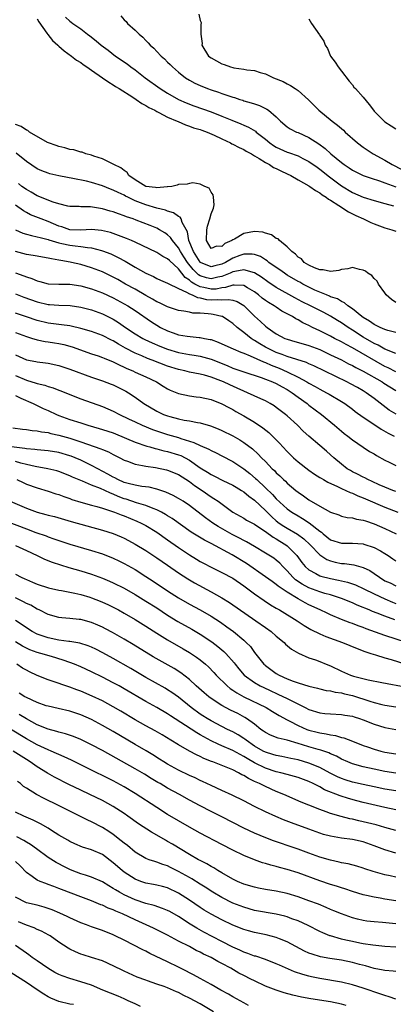
# Model space of a CAD drawing. Units: inches. Extents: x 2529000 to 2532000, y 1554000 to 1557000.
# Drawn here: x 2529894 to 2529963, y 1555902 to 1556084 of the extents above; entities that cross this region are included whole.
import ezdxf

# ---------------------------------------------------------------- set-up
doc = ezdxf.new("R2010")
doc.units = ezdxf.units.IN
doc.header["$MEASUREMENT"] = 0
doc.layers.add('LD25291554_2ft', color=75, linetype='Continuous')

msp = doc.modelspace()

# ---------------------------------------------------------------- linework, layer by layer
at = {"layer": 'LD25291554_2ft'}
for points, elevation in [([(2529902.18, 1556084.18), (2529903, 1556083.42), (2529903.26, 1556083.26), (2529903.58, 1556083), (2529905, 1556082.02), (2529906.28, 1556081), (2529906.7, 1556080.7), (2529907.82, 1556079.82), (2529908.77, 1556079), (2529910.06, 1556078.06), (2529911.41, 1556077), (2529913.53, 1556075.53), (2529914.22, 1556075), (2529915, 1556074.45), (2529916.89, 1556073), (2529919.63, 1556071), (2529921, 1556070.14), (2529923, 1556069.02), (2529924.39, 1556068.39), (2529925.84, 1556067.84), (2529929, 1556066.72), (2529931, 1556065.95), (2529932.81, 1556065.19), (2529934.5, 1556064.5), (2529935, 1556064.27), (2529935.89, 1556063.89), (2529937.15, 1556063.15), (2529937.31, 1556063), (2529939, 1556061.7), (2529939.83, 1556061), (2529940.51, 1556060.51), (2529941, 1556060.21), (2529943, 1556059.32), (2529943.25, 1556059.25), (2529945, 1556058.59), (2529945.88, 1556058.12), (2529947, 1556057.55), (2529948.51, 1556056.51), (2529949, 1556056.19), (2529950.78, 1556054.78), (2529953, 1556053.08), (2529955, 1556051.89), (2529957, 1556051.02), (2529959, 1556050.4), (2529961, 1556049.84), (2529962.57, 1556049.43)], 7198), ([(2529912.38, 1556084.38), (2529913, 1556083.65), (2529913.35, 1556083.35), (2529913.62, 1556083), (2529915, 1556081.74), (2529915.74, 1556081), (2529916.44, 1556080.44), (2529917, 1556079.85), (2529917.45, 1556079.45), (2529917.81, 1556079), (2529918.45, 1556078.45), (2529919, 1556077.85), (2529919.79, 1556077), (2529920.45, 1556076.45), (2529921, 1556075.88), (2529921.46, 1556075.46), (2529921.87, 1556075), (2529923, 1556074.05), (2529924.29, 1556073), (2529925, 1556072.56), (2529926.03, 1556072.03), (2529927, 1556071.55), (2529928.35, 1556071), (2529929, 1556070.77), (2529930.35, 1556070.35), (2529931, 1556070.09), (2529932.42, 1556069.58), (2529933, 1556069.41), (2529933.33, 1556069.33), (2529934.26, 1556069), (2529934.84, 1556068.84), (2529935, 1556068.77), (2529936.4, 1556068.4), (2529937, 1556068.17), (2529937.88, 1556067.88), (2529939.24, 1556067.24), (2529939.56, 1556067), (2529941, 1556065.78), (2529941.78, 1556065), (2529943, 1556063.94), (2529943.56, 1556063.56), (2529944.73, 1556063), (2529945, 1556062.9), (2529947, 1556062.02), (2529948.82, 1556060.82), (2529949.99, 1556059.99), (2529951.06, 1556059), (2529953, 1556057.38), (2529953.5, 1556057), (2529954.4, 1556056.4), (2529955, 1556055.98), (2529957, 1556055), (2529958.48, 1556054.48), (2529960.01, 1556053.99), (2529961, 1556053.64), (2529963, 1556052.88)], 7200), ([(2529926.72, 1556084.72), (2529927, 1556083.56), (2529927.16, 1556083.16), (2529927.16, 1556083), (2529927.12, 1556082.88), (2529927.14, 1556081), (2529927.33, 1556079.33), (2529927.32, 1556079), (2529928.55, 1556077), (2529929, 1556076.66), (2529931, 1556075.57), (2529931.43, 1556075.43), (2529932.55, 1556075), (2529933, 1556074.87), (2529933.16, 1556074.84), (2529935, 1556074.57), (2529935.55, 1556074.45), (2529937, 1556074.31), (2529938.06, 1556073.95), (2529939, 1556073.74), (2529940.49, 1556073), (2529942.29, 1556072.29), (2529943, 1556071.89), (2529943.6, 1556071.6), (2529944.48, 1556071), (2529945, 1556070.66), (2529946.92, 1556068.92), (2529948.84, 1556067), (2529951.28, 1556065), (2529952.28, 1556064.28), (2529953.34, 1556063.34), (2529953.69, 1556063), (2529955.97, 1556061), (2529957, 1556060.22), (2529957.72, 1556059.72), (2529958.83, 1556059), (2529961, 1556057.83), (2529962.35, 1556057), (2529964.12, 1556056.12)], 7202), ([(2529897, 1556083.87), (2529897.32, 1556083.32), (2529898.77, 1556081.23), (2529898.94, 1556080.94), (2529899.84, 1556079.84), (2529900.8, 1556079), (2529901, 1556078.81), (2529901.96, 1556077.96), (2529903.34, 1556077), (2529904.26, 1556076.26), (2529905, 1556075.8), (2529905.45, 1556075.45), (2529906.12, 1556075), (2529907, 1556074.38), (2529909.03, 1556073), (2529910.17, 1556072.17), (2529911, 1556071.68), (2529911.4, 1556071.4), (2529912.07, 1556071), (2529914.57, 1556069.43), (2529915.23, 1556069), (2529916.26, 1556068.26), (2529917, 1556067.9), (2529917.54, 1556067.54), (2529918.62, 1556067), (2529919, 1556066.79), (2529919.41, 1556066.59), (2529921, 1556065.75), (2529922.74, 1556065), (2529922.91, 1556064.91), (2529924.3, 1556064.3), (2529925, 1556064.09), (2529925.79, 1556063.79), (2529927, 1556063.45), (2529927.32, 1556063.32), (2529928.26, 1556063), (2529929.56, 1556062.44), (2529931, 1556061.73), (2529932.57, 1556061), (2529932.84, 1556060.84), (2529933, 1556060.78), (2529934.15, 1556060.15), (2529935, 1556059.79), (2529935.48, 1556059.48), (2529936.41, 1556059), (2529937, 1556058.64), (2529937.87, 1556058.13), (2529939, 1556057.39), (2529939.74, 1556057), (2529940.47, 1556056.47), (2529941, 1556056.28), (2529941.83, 1556055.83), (2529943, 1556055.33), (2529943.65, 1556055), (2529945, 1556054.22), (2529947, 1556053.12), (2529947.19, 1556053), (2529948.22, 1556052.22), (2529949, 1556051.83), (2529949.46, 1556051.46), (2529950.19, 1556051), (2529950.62, 1556050.62), (2529951, 1556050.43), (2529952.53, 1556049.47), (2529953, 1556049.15), (2529953.27, 1556049), (2529954.28, 1556048.28), (2529955, 1556047.95), (2529955.63, 1556047.63), (2529957.05, 1556047), (2529958.37, 1556046.37), (2529959, 1556046.11), (2529961, 1556045.38), (2529962.26, 1556045), (2529963, 1556044.73)], 7196), ([(2529947, 1556083.82), (2529947.47, 1556083), (2529948.93, 1556080.93), (2529949, 1556080.79), (2529949.72, 1556079.72), (2529950, 1556079), (2529950.4, 1556078.4), (2529950.99, 1556077), (2529951.86, 1556075.86), (2529952.37, 1556075), (2529953, 1556074.21), (2529954.38, 1556072.38), (2529955, 1556071.68), (2529955.29, 1556071.29), (2529955.55, 1556071), (2529957, 1556069.4), (2529958.07, 1556068.07), (2529958.86, 1556067), (2529959, 1556066.83), (2529960.84, 1556065), (2529961, 1556064.88), (2529962.16, 1556064.16), (2529963, 1556063.56)], 7204), ([(2529963, 1556031.59), (2529962.17, 1556032.17), (2529961.24, 1556033), (2529961, 1556033.38), (2529959.82, 1556035), (2529959.55, 1556035.55), (2529959, 1556036.03), (2529958.56, 1556036.56), (2529957.85, 1556037), (2529957.4, 1556037.4), (2529957, 1556037.57), (2529956.34, 1556037.66), (2529955, 1556038.07), (2529954.18, 1556037.82), (2529953, 1556037.71), (2529952.49, 1556037.51), (2529951, 1556037.3), (2529949.62, 1556037.62), (2529949, 1556037.6), (2529948.03, 1556037.97), (2529947, 1556038.47), (2529946.11, 1556039), (2529945.63, 1556039.63), (2529945, 1556039.98), (2529944.53, 1556040.53), (2529943.83, 1556041), (2529943, 1556041.86), (2529941.57, 1556043), (2529941.32, 1556043.32), (2529941, 1556043.41), (2529940.09, 1556044.09), (2529939, 1556044.38), (2529938.53, 1556044.53), (2529937, 1556044.67), (2529935, 1556044.32), (2529933.28, 1556043.28), (2529933, 1556043.15), (2529932.81, 1556043), (2529931.54, 1556042.46), (2529931, 1556041.95), (2529929.99, 1556042.01), (2529929, 1556041.56), (2529928.14, 1556043), (2529928.22, 1556045), (2529928.33, 1556045.67), (2529928.79, 1556047), (2529929, 1556047.95), (2529929.42, 1556049), (2529929.58, 1556049.58), (2529929.43, 1556051), (2529929.41, 1556051.41), (2529929, 1556051.91), (2529928.67, 1556052.67), (2529927.83, 1556053), (2529927, 1556053.38), (2529925.65, 1556053.64), (2529925, 1556053.55), (2529924.58, 1556053.42), (2529923, 1556053.32), (2529922.78, 1556053.22), (2529921.76, 1556053), (2529921, 1556052.89), (2529920.9, 1556052.9), (2529919, 1556052.7), (2529918.77, 1556052.77), (2529917, 1556052.99), (2529915, 1556054.2), (2529913.89, 1556055), (2529913.53, 1556055.53), (2529913, 1556055.9), (2529912.39, 1556056.39), (2529911.12, 1556057), (2529911, 1556057.09), (2529910.86, 1556057.14), (2529909, 1556058.07), (2529907.45, 1556058.55), (2529907, 1556058.74), (2529905.96, 1556059), (2529905.3, 1556059.3), (2529905, 1556059.32), (2529903.74, 1556059.74), (2529903, 1556059.8), (2529902.1, 1556060.1), (2529901, 1556060.32), (2529900.51, 1556060.51), (2529899.1, 1556061), (2529898.91, 1556061.09), (2529895.57, 1556063), (2529895.27, 1556063.27), (2529895, 1556063.35), (2529894.03, 1556064.03), (2529893, 1556064.41)], 7194), ([(2529963, 1556026.09), (2529961.55, 1556026.45), (2529961, 1556026.63), (2529960.14, 1556027), (2529959.4, 1556027.4), (2529959, 1556027.57), (2529958.17, 1556028.17), (2529957, 1556028.83), (2529956.76, 1556029), (2529955, 1556030.43), (2529954.16, 1556031), (2529953.56, 1556031.56), (2529953, 1556031.78), (2529952.26, 1556032.26), (2529951, 1556032.67), (2529950.78, 1556032.78), (2529950.21, 1556033), (2529949, 1556033.5), (2529948.11, 1556033.89), (2529947, 1556034.42), (2529945.88, 1556035), (2529945.33, 1556035.33), (2529945, 1556035.49), (2529943, 1556036.67), (2529942.48, 1556037), (2529941.63, 1556037.63), (2529941, 1556038.05), (2529939.64, 1556039), (2529939.3, 1556039.3), (2529939, 1556039.47), (2529938.07, 1556040.07), (2529937, 1556040.45), (2529936.53, 1556040.53), (2529935, 1556040.51), (2529934.26, 1556040.26), (2529933, 1556039.77), (2529931.67, 1556039), (2529931, 1556038.67), (2529929.66, 1556038.34), (2529929, 1556038.15), (2529927.05, 1556039), (2529927, 1556039.03), (2529925.74, 1556041), (2529924.93, 1556043), (2529924.64, 1556044.64), (2529923.68, 1556046.32), (2529923.47, 1556047), (2529923.3, 1556047.3), (2529923, 1556047.45), (2529922.09, 1556048.09), (2529921, 1556048.41), (2529920.59, 1556048.59), (2529918.99, 1556049.01), (2529917, 1556049.6), (2529916.01, 1556049.99), (2529915, 1556050.36), (2529913.65, 1556051), (2529913.22, 1556051.22), (2529913, 1556051.35), (2529911.87, 1556051.87), (2529911, 1556052.32), (2529910.49, 1556052.49), (2529909, 1556053.08), (2529907, 1556053.69), (2529906.06, 1556053.94), (2529903.53, 1556054.47), (2529902.6, 1556054.6), (2529901, 1556054.92), (2529899.32, 1556055.32), (2529899, 1556055.42), (2529897.86, 1556055.86), (2529897, 1556056.24), (2529895, 1556057.56), (2529893.1, 1556059.1)], 7192), ([(2529963, 1556022.2), (2529961, 1556022.99), (2529959.73, 1556023.73), (2529959, 1556024.06), (2529957, 1556025.22), (2529955, 1556026.52), (2529954.23, 1556027), (2529953, 1556027.85), (2529952.28, 1556028.28), (2529951, 1556029.08), (2529949.75, 1556029.75), (2529947.28, 1556031), (2529945.75, 1556031.75), (2529944.44, 1556032.44), (2529941, 1556034.39), (2529939.43, 1556035.43), (2529938.27, 1556036.27), (2529937, 1556037.06), (2529935, 1556037.64), (2529933.34, 1556037.34), (2529933, 1556037.25), (2529932.48, 1556037), (2529931, 1556036.4), (2529930.25, 1556036.25), (2529929, 1556035.96), (2529928.16, 1556036.16), (2529927, 1556036.53), (2529926.7, 1556036.7), (2529925.69, 1556037.69), (2529924.64, 1556039), (2529923.99, 1556039.99), (2529923.36, 1556041), (2529923, 1556041.7), (2529921.91, 1556043), (2529921.56, 1556043.56), (2529921, 1556044.09), (2529920.46, 1556044.46), (2529919.51, 1556045), (2529919, 1556045.27), (2529917.77, 1556045.77), (2529915.22, 1556046.78), (2529914.63, 1556047), (2529913.41, 1556047.41), (2529913, 1556047.59), (2529911.94, 1556047.94), (2529911, 1556048.31), (2529910.45, 1556048.45), (2529909, 1556048.88), (2529906.78, 1556049.22), (2529905, 1556049.25), (2529904.74, 1556049.26), (2529903, 1556049.31), (2529902.64, 1556049.36), (2529901, 1556049.76), (2529899.92, 1556050.08), (2529897.61, 1556051), (2529897.19, 1556051.19), (2529897, 1556051.25), (2529895.9, 1556051.9), (2529895, 1556052.39), (2529894.18, 1556053), (2529893.54, 1556053.54)], 7190), ([(2529963, 1556018.83), (2529961.58, 1556019.58), (2529961, 1556019.82), (2529955, 1556023.25), (2529953.86, 1556023.86), (2529953, 1556024.36), (2529951.71, 1556025), (2529951, 1556025.39), (2529950.22, 1556025.78), (2529949, 1556026.39), (2529947.69, 1556027), (2529947, 1556027.36), (2529945.88, 1556027.88), (2529945, 1556028.41), (2529944.59, 1556028.59), (2529943.99, 1556029), (2529942.04, 1556030.04), (2529941, 1556030.72), (2529940.59, 1556031), (2529939.58, 1556031.58), (2529939, 1556031.99), (2529938.42, 1556032.42), (2529937.74, 1556033), (2529937, 1556033.56), (2529935.69, 1556034.31), (2529935, 1556034.74), (2529933.23, 1556034.77), (2529933, 1556034.82), (2529931.66, 1556034.34), (2529931, 1556034.29), (2529929.91, 1556034.09), (2529929, 1556034.05), (2529927.65, 1556034.36), (2529927, 1556034.47), (2529926.03, 1556035), (2529925.38, 1556035.38), (2529925, 1556035.75), (2529924.23, 1556036.23), (2529923, 1556037.83), (2529921.32, 1556039.32), (2529921, 1556039.67), (2529920.1, 1556040.1), (2529919, 1556040.81), (2529915, 1556042.71), (2529914.36, 1556043), (2529913.41, 1556043.41), (2529911.97, 1556043.97), (2529910.47, 1556044.47), (2529908.86, 1556044.87), (2529907, 1556045.04), (2529905, 1556044.95), (2529903, 1556045.01), (2529901.52, 1556045.52), (2529901, 1556045.66), (2529899, 1556046.53), (2529897.71, 1556047), (2529895.77, 1556047.77), (2529895, 1556048.16), (2529894.47, 1556048.47), (2529893, 1556049.54)], 7188), ([(2529893, 1556045), (2529894.37, 1556044.37), (2529895, 1556044.17), (2529895.92, 1556043.92), (2529897, 1556043.73), (2529897.55, 1556043.55), (2529899, 1556043.22), (2529899.15, 1556043.15), (2529901, 1556042.58), (2529901.51, 1556042.49), (2529903, 1556042.15), (2529903.98, 1556042.02), (2529905, 1556041.94), (2529906.28, 1556041.72), (2529907, 1556041.67), (2529908.83, 1556041.17), (2529909, 1556041.14), (2529910.54, 1556040.54), (2529911.91, 1556039.91), (2529913.2, 1556039.2), (2529915, 1556038.14), (2529917, 1556037.01), (2529918.39, 1556036.39), (2529919, 1556036.03), (2529919.71, 1556035.71), (2529921, 1556035.17), (2529921.09, 1556035.09), (2529923, 1556034.2), (2529924.46, 1556033.54), (2529925, 1556033.21), (2529925.51, 1556033), (2529926.5, 1556032.5), (2529927, 1556032.44), (2529928.18, 1556032.18), (2529929, 1556032.1), (2529930.15, 1556032.15), (2529931, 1556032.08), (2529932.19, 1556032.19), (2529933, 1556032.01), (2529933.8, 1556031.8), (2529935, 1556031.08), (2529935.1, 1556031), (2529937, 1556029.12), (2529938.11, 1556028.11), (2529939, 1556027.23), (2529939.29, 1556027), (2529941, 1556025.81), (2529942.56, 1556025), (2529943, 1556024.83), (2529944.43, 1556024.43), (2529945.97, 1556023.97), (2529947, 1556023.68), (2529949, 1556022.93), (2529951, 1556022), (2529952.98, 1556021.02), (2529954.31, 1556020.31), (2529955, 1556019.99), (2529955.63, 1556019.63), (2529957, 1556018.97), (2529960.46, 1556017), (2529960.78, 1556016.78), (2529963, 1556015.4)], 7186), ([(2529963.03, 1556011.03), (2529961.8, 1556011.8), (2529959, 1556013.9), (2529957.51, 1556015), (2529957, 1556015.32), (2529955.94, 1556015.94), (2529954.66, 1556016.66), (2529953.99, 1556017), (2529947.93, 1556019.93), (2529947, 1556020.32), (2529946.54, 1556020.54), (2529943, 1556021.67), (2529942.06, 1556022.06), (2529941, 1556022.42), (2529939.74, 1556023), (2529939, 1556023.4), (2529937.99, 1556023.99), (2529937, 1556024.62), (2529936.75, 1556024.75), (2529936.38, 1556025), (2529935, 1556026.1), (2529933.78, 1556027), (2529933, 1556027.72), (2529932.24, 1556028.24), (2529931.07, 1556029), (2529931, 1556029.03), (2529929.41, 1556029.41), (2529929, 1556029.46), (2529928.45, 1556029.55), (2529927, 1556029.66), (2529925.66, 1556029.66), (2529925, 1556029.81), (2529923.98, 1556030.02), (2529923, 1556030.11), (2529921, 1556030.78), (2529919.53, 1556031.53), (2529919, 1556031.73), (2529918.22, 1556032.22), (2529917, 1556032.89), (2529915, 1556034.04), (2529913.24, 1556035), (2529911.82, 1556035.82), (2529911, 1556036.28), (2529909, 1556037.26), (2529907, 1556038.02), (2529905, 1556038.61), (2529903.33, 1556039), (2529903.06, 1556039.06), (2529901.34, 1556039.34), (2529901, 1556039.41), (2529899.62, 1556039.62), (2529899, 1556039.79), (2529897.95, 1556039.95), (2529897, 1556040.13), (2529896.25, 1556040.25), (2529895, 1556040.43), (2529892.99, 1556040.99)], 7184), ([(2529893, 1556037.07), (2529894.53, 1556036.53), (2529895, 1556036.32), (2529896.03, 1556036.03), (2529897, 1556035.59), (2529897.49, 1556035.49), (2529899, 1556035.07), (2529901, 1556034.99), (2529903, 1556034.97), (2529905, 1556034.68), (2529907, 1556034.13), (2529909, 1556033.41), (2529911, 1556032.47), (2529913, 1556031.39), (2529913.68, 1556031), (2529915, 1556030.13), (2529918.04, 1556028.04), (2529919, 1556027.42), (2529919.71, 1556027), (2529921, 1556026.36), (2529922, 1556026), (2529923, 1556025.67), (2529924.6, 1556025.4), (2529926.82, 1556025.18), (2529927, 1556025.18), (2529927.8, 1556025), (2529928.82, 1556024.82), (2529929, 1556024.77), (2529930.32, 1556024.32), (2529931, 1556024.02), (2529933.06, 1556023.06), (2529934.45, 1556022.45), (2529935, 1556022.26), (2529936.21, 1556021.79), (2529938.67, 1556020.67), (2529939, 1556020.57), (2529940.07, 1556020.07), (2529941.52, 1556019.52), (2529943, 1556018.87), (2529945, 1556017.87), (2529946.61, 1556017), (2529947, 1556016.76), (2529948.14, 1556016.14), (2529949, 1556015.64), (2529950.26, 1556015), (2529950.74, 1556014.74), (2529953, 1556013.39), (2529953.6, 1556013), (2529955, 1556011.94), (2529955.53, 1556011.53), (2529957, 1556010.47), (2529958.57, 1556009.43), (2529960.27, 1556008.27), (2529961.56, 1556007.56), (2529962.69, 1556007)], 7182), ([(2529893, 1556033.18), (2529894.56, 1556032.56), (2529897, 1556031.72), (2529899, 1556031.26), (2529899.25, 1556031.25), (2529901, 1556031.11), (2529903.04, 1556031.04), (2529905, 1556030.76), (2529907, 1556030.23), (2529909, 1556029.53), (2529911, 1556028.53), (2529911.94, 1556027.94), (2529913.25, 1556027), (2529915, 1556025.83), (2529916.44, 1556025), (2529916.81, 1556024.81), (2529918.17, 1556024.17), (2529919.58, 1556023.58), (2529921, 1556023.01), (2529923, 1556022.41), (2529925, 1556022.04), (2529925.91, 1556021.91), (2529927, 1556021.72), (2529929, 1556021.15), (2529931.98, 1556019.98), (2529933, 1556019.52), (2529935, 1556018.82), (2529938.2, 1556017.8), (2529939, 1556017.51), (2529940.29, 1556017), (2529941, 1556016.68), (2529942.07, 1556016.07), (2529943, 1556015.57), (2529943.9, 1556015), (2529945, 1556014.18), (2529946.65, 1556013), (2529947, 1556012.71), (2529949.3, 1556011), (2529951.73, 1556009), (2529953, 1556007.92), (2529953.51, 1556007.51), (2529954.19, 1556007), (2529955, 1556006.32), (2529957, 1556004.96), (2529958.18, 1556004.18), (2529959, 1556003.72), (2529959.43, 1556003.43), (2529961, 1556002.6), (2529961.77, 1556002.23), (2529963, 1556001.62)], 7180), ([(2529963, 1555996.8), (2529962.46, 1555997), (2529961, 1555997.59), (2529959.95, 1555998.05), (2529958.66, 1555998.66), (2529957.85, 1555999), (2529957.3, 1555999.3), (2529957, 1555999.43), (2529955.97, 1555999.97), (2529955, 1556000.44), (2529954.64, 1556000.64), (2529954.06, 1556001), (2529953, 1556001.81), (2529951.57, 1556003), (2529951, 1556003.55), (2529950.22, 1556004.22), (2529949, 1556005.28), (2529947, 1556006.97), (2529945.93, 1556007.93), (2529944.89, 1556009), (2529943, 1556010.74), (2529942.7, 1556011), (2529941, 1556012.29), (2529940.58, 1556012.58), (2529939.87, 1556013), (2529939, 1556013.47), (2529938.15, 1556013.85), (2529935.7, 1556015), (2529935, 1556015.27), (2529933.82, 1556015.82), (2529932.43, 1556016.43), (2529931.29, 1556017), (2529930.79, 1556017.21), (2529929, 1556017.85), (2529927.8, 1556018.2), (2529927, 1556018.39), (2529925, 1556018.79), (2529924.17, 1556019), (2529923, 1556019.25), (2529921, 1556019.89), (2529918.15, 1556021), (2529917.3, 1556021.3), (2529916.24, 1556021.76), (2529915, 1556022.27), (2529913.22, 1556023.22), (2529911.95, 1556023.95), (2529911, 1556024.56), (2529910.7, 1556024.7), (2529909, 1556025.56), (2529907, 1556026.27), (2529905, 1556026.85), (2529903.25, 1556027.25), (2529903, 1556027.29), (2529901.5, 1556027.5), (2529901, 1556027.54), (2529899, 1556027.81), (2529897, 1556028.3), (2529895, 1556028.96), (2529893, 1556029.67)], 7178), ([(2529893, 1556026.11), (2529895, 1556025.34), (2529896.14, 1556025), (2529896.79, 1556024.79), (2529897, 1556024.74), (2529898.45, 1556024.45), (2529899, 1556024.38), (2529900.19, 1556024.19), (2529901, 1556024.05), (2529901.87, 1556023.87), (2529903.43, 1556023.43), (2529907, 1556022.18), (2529908.22, 1556021.78), (2529909, 1556021.51), (2529909.34, 1556021.34), (2529911, 1556020.7), (2529912.1, 1556020.1), (2529913, 1556019.73), (2529913.48, 1556019.48), (2529914.58, 1556019), (2529915, 1556018.8), (2529917, 1556017.9), (2529918.93, 1556017), (2529920.18, 1556016.18), (2529921, 1556015.68), (2529921.45, 1556015.45), (2529923, 1556014.86), (2529925, 1556014.45), (2529926.26, 1556014.26), (2529927, 1556014.17), (2529929, 1556013.72), (2529931, 1556012.97), (2529932.27, 1556012.27), (2529933, 1556011.89), (2529933.55, 1556011.55), (2529935, 1556010.76), (2529937, 1556009.57), (2529938.54, 1556008.54), (2529939.65, 1556007.65), (2529940.32, 1556007), (2529941.64, 1556005.64), (2529942.2, 1556005), (2529943, 1556004.15), (2529944.19, 1556003), (2529945, 1556002.27), (2529947, 1556000.72), (2529948.01, 1556000.01), (2529949, 1555999.41), (2529949.23, 1555999.23), (2529949.67, 1555999), (2529950.51, 1555998.51), (2529952.27, 1555997.73), (2529953, 1555997.35), (2529953.79, 1555997), (2529954.6, 1555996.6), (2529955, 1555996.48), (2529956.01, 1555996.01), (2529957, 1555995.65), (2529957.44, 1555995.44), (2529961, 1555993.92), (2529963.39, 1555993)], 7176), ([(2529893, 1556021.94), (2529895, 1556021.07), (2529896.73, 1556020.73), (2529897, 1556020.66), (2529898.5, 1556020.5), (2529899, 1556020.42), (2529901, 1556020), (2529903, 1556019.35), (2529907, 1556017.87), (2529909, 1556017.18), (2529910.59, 1556016.59), (2529911, 1556016.42), (2529911.96, 1556015.96), (2529913.29, 1556015.29), (2529913.77, 1556015), (2529915, 1556014.2), (2529916.64, 1556013), (2529919, 1556011.62), (2529920.27, 1556011), (2529921, 1556010.72), (2529921.4, 1556010.6), (2529923, 1556010.19), (2529924.04, 1556009.96), (2529925, 1556009.82), (2529926.51, 1556009.49), (2529927, 1556009.42), (2529928.88, 1556008.88), (2529930.33, 1556008.33), (2529931, 1556008.04), (2529933, 1556007.04), (2529934.3, 1556006.3), (2529935, 1556005.85), (2529936.63, 1556004.63), (2529937.67, 1556003.67), (2529938.3, 1556003), (2529939, 1556002.3), (2529940.26, 1556001), (2529940.65, 1556000.65), (2529941, 1556000.26), (2529941.66, 1555999.66), (2529942.31, 1555999), (2529942.68, 1555998.68), (2529943, 1555998.34), (2529944.57, 1555997), (2529945, 1555996.65), (2529946, 1555996), (2529947, 1555995.29), (2529949, 1555994.1), (2529951, 1555992.98), (2529952.48, 1555992.48), (2529953, 1555992.29), (2529954.04, 1555992.04), (2529955, 1555991.97), (2529955.73, 1555991.73), (2529957, 1555991.55), (2529957.39, 1555991.39), (2529959, 1555990.87), (2529961, 1555989.97), (2529963.06, 1555989)], 7174), ([(2529893, 1556018.16), (2529895, 1556017.32), (2529896.78, 1556016.78), (2529897, 1556016.69), (2529898.38, 1556016.38), (2529899, 1556016.15), (2529899.91, 1556015.91), (2529901, 1556015.48), (2529901.36, 1556015.36), (2529903, 1556014.68), (2529905, 1556013.89), (2529909, 1556012.46), (2529911, 1556011.61), (2529912.13, 1556011), (2529913.79, 1556010.21), (2529915, 1556009.61), (2529916.33, 1556009), (2529918.22, 1556008.22), (2529919.7, 1556007.7), (2529921, 1556007.3), (2529923, 1556006.74), (2529923.41, 1556006.59), (2529925.85, 1556005.85), (2529927, 1556005.27), (2529928.58, 1556004.58), (2529929, 1556004.33), (2529929.91, 1556003.91), (2529931, 1556003.38), (2529933, 1556002.35), (2529935, 1556001), (2529936.12, 1556000.12), (2529937.2, 1555999.2), (2529937.39, 1555999), (2529939, 1555997.5), (2529940.27, 1555996.27), (2529941, 1555995.46), (2529943, 1555993.6), (2529943.84, 1555993), (2529945, 1555992.31), (2529945.85, 1555991.85), (2529947.06, 1555991.06), (2529949, 1555989.47), (2529949.29, 1555989.29), (2529949.61, 1555989), (2529951, 1555987.93), (2529953, 1555987.3), (2529955, 1555987.27), (2529957, 1555987.15), (2529957.12, 1555987.12), (2529959, 1555986.52), (2529960.15, 1555985.85), (2529961, 1555985.38), (2529961.61, 1555985), (2529962.43, 1555984.43), (2529963, 1555984.06)], 7172), ([(2529893, 1556014.5), (2529893.96, 1556013.96), (2529896.24, 1556013), (2529896.74, 1556012.74), (2529897, 1556012.64), (2529898.1, 1556012.1), (2529899, 1556011.71), (2529900.52, 1556011), (2529901, 1556010.81), (2529903, 1556010.09), (2529905, 1556009.42), (2529906.34, 1556009), (2529908.43, 1556008.43), (2529909, 1556008.25), (2529911, 1556007.58), (2529913.42, 1556006.58), (2529915, 1556005.91), (2529917.15, 1556005.15), (2529917.74, 1556005), (2529918.71, 1556004.71), (2529919, 1556004.66), (2529920.32, 1556004.32), (2529921, 1556004.19), (2529923, 1556003.57), (2529923.41, 1556003.41), (2529924.2, 1556003), (2529925, 1556002.56), (2529927, 1556001.19), (2529928.35, 1556000.35), (2529929, 1555999.93), (2529929.64, 1555999.64), (2529931.15, 1555998.85), (2529933, 1555997.95), (2529933.59, 1555997.59), (2529934.6, 1555997), (2529935, 1555996.74), (2529935.93, 1555995.93), (2529937, 1555995.18), (2529939, 1555993.31), (2529940.15, 1555992.15), (2529941, 1555991.4), (2529941.52, 1555991), (2529942.4, 1555990.4), (2529943, 1555990.03), (2529944.93, 1555988.93), (2529946.08, 1555988.08), (2529947.21, 1555987), (2529949, 1555985.14), (2529950.3, 1555984.29), (2529951, 1555984.01), (2529951.81, 1555983.81), (2529953, 1555983.56), (2529953.54, 1555983.54), (2529955.29, 1555983.29), (2529957, 1555982.83), (2529958.24, 1555982.24), (2529959, 1555981.73), (2529959.98, 1555981), (2529961, 1555980.38), (2529961.96, 1555979.96), (2529963, 1555979.43)], 7170), ([(2529892.5, 1556008.5), (2529894.28, 1556008.28), (2529895, 1556008.22), (2529896.05, 1556008.05), (2529897, 1556008), (2529897.79, 1556007.79), (2529899, 1556007.66), (2529899.51, 1556007.51), (2529901, 1556007.18), (2529903, 1556006.61), (2529905, 1556005.97), (2529908.68, 1556004.68), (2529909, 1556004.52), (2529910.09, 1556004.09), (2529911, 1556003.6), (2529912.22, 1556003), (2529913, 1556002.59), (2529913.62, 1556002.38), (2529915, 1556001.84), (2529916.4, 1556001.6), (2529917, 1556001.44), (2529918.79, 1556001.21), (2529920.8, 1556000.8), (2529921, 1556000.75), (2529923, 1555999.91), (2529925, 1555998.63), (2529925.93, 1555997.93), (2529927.33, 1555997), (2529929, 1555995.83), (2529929.53, 1555995.53), (2529930.3, 1555995), (2529933, 1555993.01), (2529935, 1555991.89), (2529935.54, 1555991.54), (2529937, 1555990.78), (2529937.63, 1555990.37), (2529939, 1555989.43), (2529940.4, 1555988.4), (2529941, 1555988.08), (2529941.66, 1555987.66), (2529942.73, 1555987), (2529943, 1555986.79), (2529944.77, 1555985), (2529945.72, 1555983.72), (2529946.31, 1555983), (2529947, 1555982.37), (2529948.3, 1555981.7), (2529949, 1555981.3), (2529949.22, 1555981.22), (2529951, 1555980.76), (2529952.47, 1555980.47), (2529953, 1555980.34), (2529954.09, 1555980.09), (2529955.59, 1555979.59), (2529957.1, 1555978.9), (2529959, 1555977.96), (2529961, 1555977.01), (2529962.4, 1555976.4), (2529963, 1555976.17)], 7168), ([(2529962.82, 1555973.18), (2529961, 1555973.85), (2529959.58, 1555974.42), (2529958.73, 1555974.73), (2529958.1, 1555975), (2529957.3, 1555975.3), (2529957, 1555975.45), (2529955.89, 1555975.89), (2529955, 1555976.29), (2529953, 1555977.11), (2529951, 1555977.75), (2529949.96, 1555978.04), (2529949, 1555978.35), (2529947, 1555979.07), (2529945.74, 1555979.74), (2529944.55, 1555980.55), (2529944.07, 1555981), (2529943, 1555982.22), (2529942.2, 1555983), (2529941.62, 1555983.62), (2529941, 1555984.18), (2529940.53, 1555984.53), (2529939, 1555985.47), (2529937, 1555986.66), (2529935.51, 1555987.51), (2529935, 1555987.76), (2529934.21, 1555988.21), (2529932.86, 1555988.86), (2529930.33, 1555990.33), (2529929.32, 1555991), (2529927.98, 1555991.98), (2529925, 1555994.23), (2529923.85, 1555995), (2529923, 1555995.54), (2529922.05, 1555996.05), (2529920.68, 1555996.68), (2529919, 1555997.23), (2529917.58, 1555997.58), (2529916.26, 1555997.74), (2529915, 1555997.97), (2529913.72, 1555998.28), (2529913, 1555998.49), (2529911.85, 1555999), (2529911.3, 1555999.3), (2529911, 1555999.44), (2529910.02, 1556000.02), (2529908.15, 1556001), (2529907, 1556001.62), (2529905, 1556002.57), (2529904, 1556003), (2529903.28, 1556003.28), (2529903, 1556003.38), (2529901, 1556003.97), (2529899, 1556004.31), (2529898.37, 1556004.37), (2529897, 1556004.47), (2529896.55, 1556004.55), (2529895, 1556004.67), (2529894.73, 1556004.73), (2529890.81, 1556005.19)], 7166), ([(2529964.98, 1555969), (2529961, 1555970.3), (2529957.52, 1555971.52), (2529957, 1555971.73), (2529956.06, 1555972.06), (2529955, 1555972.49), (2529954.62, 1555972.62), (2529953, 1555973.26), (2529951, 1555974.08), (2529950.37, 1555974.37), (2529949.08, 1555975), (2529947, 1555975.96), (2529946.31, 1555976.31), (2529945, 1555977.05), (2529943, 1555978.24), (2529941.36, 1555979.36), (2529941, 1555979.69), (2529940.21, 1555980.21), (2529939, 1555981.09), (2529935.53, 1555983.53), (2529932.85, 1555985.15), (2529929, 1555987.21), (2529927.81, 1555987.81), (2529926.56, 1555988.56), (2529925.34, 1555989.34), (2529921.83, 1555991.83), (2529921, 1555992.33), (2529920.59, 1555992.59), (2529919.85, 1555993), (2529919, 1555993.44), (2529918.31, 1555993.69), (2529917, 1555994.25), (2529915.26, 1555994.74), (2529913.37, 1555995.37), (2529913, 1555995.46), (2529911.9, 1555995.9), (2529911, 1555996.3), (2529910.48, 1555996.48), (2529909.43, 1555997), (2529908.64, 1555997.36), (2529907, 1555997.98), (2529905.32, 1555998.68), (2529905, 1555998.8), (2529903.47, 1555999.47), (2529903, 1555999.7), (2529901, 1556000.47), (2529900.59, 1556000.59), (2529898.97, 1556000.97), (2529896.62, 1556001.38), (2529895, 1556001.76), (2529893.98, 1556002.02), (2529893, 1556002.32)], 7164), ([(2529893.27, 1555999), (2529894.43, 1555998.43), (2529895, 1555998.17), (2529897, 1555997.45), (2529899, 1555996.87), (2529900.4, 1555996.4), (2529901, 1555996.22), (2529901.87, 1555995.87), (2529903, 1555995.5), (2529903.35, 1555995.35), (2529905, 1555994.83), (2529907, 1555994.29), (2529907.95, 1555994.05), (2529909, 1555993.75), (2529910.85, 1555993.15), (2529911.25, 1555993), (2529912.48, 1555992.48), (2529913, 1555992.31), (2529915.36, 1555991.36), (2529916.14, 1555991), (2529917, 1555990.53), (2529919, 1555989.3), (2529921, 1555987.92), (2529923, 1555986.51), (2529925, 1555985.15), (2529926.32, 1555984.32), (2529927, 1555983.92), (2529927.6, 1555983.6), (2529929, 1555982.87), (2529931, 1555981.91), (2529933, 1555980.86), (2529935, 1555979.46), (2529935.25, 1555979.25), (2529937, 1555977.94), (2529938.75, 1555976.75), (2529939.96, 1555975.96), (2529941, 1555975.34), (2529941.21, 1555975.21), (2529941.59, 1555975), (2529944.81, 1555973), (2529946.12, 1555972.11), (2529947.38, 1555971.38), (2529949, 1555970.61), (2529950.12, 1555970.12), (2529953.17, 1555969), (2529955.87, 1555967.87), (2529957.32, 1555967.32), (2529958.39, 1555967), (2529958.83, 1555966.83), (2529959.28, 1555966.72), (2529961, 1555966.19), (2529962.13, 1555965.87), (2529965, 1555964.93)], 7162), ([(2529892.05, 1555995), (2529895, 1555993.71), (2529896.97, 1555993), (2529898.59, 1555992.59), (2529899, 1555992.47), (2529900.17, 1555992.17), (2529903.26, 1555991.26), (2529909, 1555989.69), (2529911, 1555989.05), (2529912.45, 1555988.45), (2529913, 1555988.2), (2529913.79, 1555987.79), (2529915, 1555987.13), (2529917, 1555985.91), (2529919, 1555984.61), (2529921, 1555983.23), (2529923, 1555981.82), (2529924.7, 1555980.7), (2529925.97, 1555979.97), (2529929, 1555978.35), (2529931, 1555977.21), (2529932.37, 1555976.37), (2529937.25, 1555973), (2529939, 1555971.73), (2529940.04, 1555971), (2529941, 1555970.16), (2529942.42, 1555969), (2529942.7, 1555968.7), (2529943.79, 1555967.79), (2529945.06, 1555967.06), (2529947, 1555966.2), (2529948.21, 1555965.79), (2529949, 1555965.49), (2529950.16, 1555965), (2529951, 1555964.67), (2529953, 1555963.73), (2529954.63, 1555963), (2529955.18, 1555962.82), (2529957.9, 1555962.1), (2529960.4, 1555961.6), (2529965, 1555960.78)], 7160), ([(2529891, 1555991.45), (2529895, 1555989.9), (2529896.74, 1555989.26), (2529898.62, 1555988.62), (2529899, 1555988.46), (2529900.09, 1555988.09), (2529901, 1555987.77), (2529903, 1555987.13), (2529907, 1555985.96), (2529909, 1555985.33), (2529911, 1555984.54), (2529912.04, 1555984.04), (2529913, 1555983.56), (2529915, 1555982.42), (2529917, 1555981.17), (2529918.32, 1555980.32), (2529921, 1555978.51), (2529923, 1555977.22), (2529925, 1555976.08), (2529927, 1555975), (2529929, 1555973.84), (2529930.73, 1555972.73), (2529931.91, 1555971.91), (2529933.11, 1555971), (2529935, 1555969.42), (2529935.47, 1555969), (2529936.23, 1555968.23), (2529937, 1555967.16), (2529938.71, 1555965), (2529938.86, 1555964.86), (2529939, 1555964.74), (2529941, 1555963.31), (2529941.52, 1555963), (2529943, 1555962.32), (2529944.13, 1555961.87), (2529945, 1555961.56), (2529947, 1555960.95), (2529948.58, 1555960.58), (2529949, 1555960.46), (2529950.18, 1555960.18), (2529951, 1555960.08), (2529951.85, 1555959.85), (2529953, 1555959.7), (2529953.55, 1555959.55), (2529955, 1555959.22), (2529958.21, 1555958.21), (2529959, 1555957.94), (2529960.41, 1555957.59), (2529961, 1555957.45), (2529963, 1555957.14)], 7158), ([(2529893, 1555986.86), (2529895, 1555985.94), (2529896.97, 1555985), (2529898.33, 1555984.33), (2529899.76, 1555983.76), (2529901.27, 1555983.27), (2529902.81, 1555982.81), (2529905, 1555982.2), (2529907, 1555981.58), (2529909, 1555980.85), (2529910.31, 1555980.31), (2529911, 1555980), (2529913, 1555979), (2529915, 1555977.86), (2529917, 1555976.63), (2529919, 1555975.35), (2529921, 1555974.02), (2529922.87, 1555972.87), (2529925.44, 1555971.44), (2529927, 1555970.53), (2529929.14, 1555969.14), (2529930.27, 1555968.27), (2529931.35, 1555967.35), (2529931.71, 1555967), (2529933.26, 1555965.26), (2529933.44, 1555965), (2529934.13, 1555964.13), (2529935.09, 1555963), (2529937, 1555961.6), (2529938.04, 1555961), (2529938.68, 1555960.68), (2529942.33, 1555959), (2529942.78, 1555958.78), (2529943.71, 1555958.29), (2529946.33, 1555957), (2529947, 1555956.65), (2529949, 1555956.03), (2529949.95, 1555955.95), (2529951, 1555955.84), (2529953, 1555955.76), (2529953.63, 1555955.63), (2529955, 1555955.41), (2529955.3, 1555955.3), (2529956.28, 1555955), (2529957, 1555954.75), (2529959, 1555953.96), (2529961, 1555953.36), (2529963, 1555952.97)], 7156), ([(2529893, 1555981.55), (2529894.06, 1555981), (2529894.72, 1555980.72), (2529895, 1555980.58), (2529896.13, 1555980.13), (2529897, 1555979.76), (2529899.07, 1555979.07), (2529901, 1555978.62), (2529901.45, 1555978.55), (2529903.94, 1555978.06), (2529905, 1555977.82), (2529906.66, 1555977.34), (2529907, 1555977.24), (2529908.61, 1555976.61), (2529909, 1555976.45), (2529909.99, 1555975.99), (2529911, 1555975.49), (2529911.93, 1555975), (2529913, 1555974.42), (2529915, 1555973.26), (2529917, 1555972.01), (2529919, 1555970.7), (2529921, 1555969.46), (2529923.84, 1555967.84), (2529925, 1555967.16), (2529926.31, 1555966.31), (2529927, 1555965.78), (2529927.95, 1555965), (2529928.5, 1555964.5), (2529929.48, 1555963.48), (2529929.92, 1555963), (2529931.95, 1555961), (2529932.53, 1555960.53), (2529933, 1555960.23), (2529933.72, 1555959.72), (2529935.02, 1555959.02), (2529939.12, 1555957), (2529940.29, 1555956.29), (2529941.54, 1555955.54), (2529943, 1555954.75), (2529943.48, 1555954.52), (2529945, 1555953.72), (2529946.64, 1555953), (2529947, 1555952.87), (2529948.49, 1555952.49), (2529949, 1555952.35), (2529950.18, 1555952.18), (2529951, 1555951.97), (2529951.87, 1555951.87), (2529953, 1555951.52), (2529953.43, 1555951.43), (2529955, 1555950.83), (2529957, 1555950.04), (2529957.76, 1555949.76), (2529959, 1555949.34), (2529960.25, 1555949), (2529961, 1555948.83), (2529963, 1555948.51)], 7154), ([(2529963, 1555944.95), (2529961, 1555945.27), (2529959, 1555945.67), (2529957, 1555946.11), (2529955, 1555946.66), (2529954.17, 1555947), (2529953, 1555947.52), (2529952.05, 1555948.05), (2529951, 1555948.49), (2529950.66, 1555948.66), (2529949.17, 1555949.17), (2529948.71, 1555949.29), (2529947, 1555949.8), (2529945.83, 1555950.17), (2529945, 1555950.42), (2529943.02, 1555950.98), (2529941.36, 1555951.36), (2529939.94, 1555951.94), (2529939, 1555952.4), (2529938.66, 1555952.66), (2529938.18, 1555953), (2529937, 1555953.93), (2529935.52, 1555955), (2529935.2, 1555955.2), (2529933.89, 1555955.89), (2529932.56, 1555956.56), (2529931, 1555957.41), (2529929, 1555958.68), (2529928.56, 1555959), (2529927.7, 1555959.7), (2529926.27, 1555961), (2529925, 1555962.19), (2529923.42, 1555963.42), (2529922.19, 1555964.19), (2529918.37, 1555966.37), (2529914.64, 1555968.64), (2529913, 1555969.6), (2529910.84, 1555970.84), (2529909.54, 1555971.54), (2529909, 1555971.81), (2529908.18, 1555972.18), (2529907, 1555972.68), (2529905, 1555973.22), (2529904.74, 1555973.26), (2529903, 1555973.42), (2529901.51, 1555973.51), (2529901, 1555973.57), (2529899, 1555974.13), (2529897.34, 1555975), (2529897, 1555975.15), (2529895.84, 1555975.84), (2529895, 1555976.2), (2529894.49, 1555976.49), (2529893, 1555977.2)], 7152), ([(2529963, 1555941.69), (2529961, 1555942.01), (2529959, 1555942.4), (2529957, 1555942.82), (2529955, 1555943.28), (2529953.69, 1555943.69), (2529953, 1555943.92), (2529952.25, 1555944.25), (2529950.93, 1555944.93), (2529949, 1555946), (2529947, 1555946.8), (2529945, 1555947.37), (2529943.65, 1555947.65), (2529942, 1555948), (2529941, 1555948.18), (2529940.38, 1555948.38), (2529939, 1555948.79), (2529938.59, 1555949), (2529937, 1555949.93), (2529935.44, 1555951), (2529935.2, 1555951.2), (2529935, 1555951.34), (2529934, 1555952), (2529933, 1555952.55), (2529932.04, 1555953), (2529931, 1555953.52), (2529929, 1555954.57), (2529928.26, 1555955), (2529927.49, 1555955.49), (2529927, 1555955.8), (2529925.33, 1555957), (2529923, 1555958.9), (2529921.79, 1555959.79), (2529921, 1555960.3), (2529920.56, 1555960.56), (2529917, 1555962.53), (2529914.2, 1555964.2), (2529911, 1555966.03), (2529909.09, 1555967.09), (2529907.77, 1555967.77), (2529907, 1555968.14), (2529906.39, 1555968.39), (2529904.85, 1555968.85), (2529903, 1555969.15), (2529902.84, 1555969.16), (2529901, 1555969.44), (2529899, 1555969.86), (2529897.7, 1555970.3), (2529897, 1555970.52), (2529896.05, 1555971), (2529895, 1555971.69), (2529894.26, 1555972.26), (2529893, 1555973.05)], 7150), ([(2529963, 1555938.21), (2529961, 1555938.62), (2529957, 1555939.55), (2529955.84, 1555939.84), (2529954.27, 1555940.27), (2529952.75, 1555940.75), (2529949.87, 1555941.87), (2529949, 1555942.39), (2529947.81, 1555943), (2529947, 1555943.39), (2529945, 1555944.11), (2529944.32, 1555944.32), (2529943, 1555944.66), (2529941.81, 1555945), (2529941, 1555945.2), (2529939, 1555945.87), (2529937, 1555946.84), (2529935.61, 1555947.61), (2529935, 1555948.02), (2529934.34, 1555948.34), (2529933, 1555949.13), (2529931, 1555949.99), (2529930.28, 1555950.28), (2529929, 1555950.91), (2529927.64, 1555951.64), (2529927, 1555952.01), (2529926.36, 1555952.36), (2529924.27, 1555953.73), (2529921.5, 1555955.5), (2529921, 1555955.85), (2529919, 1555957), (2529917, 1555958.1), (2529913, 1555960.47), (2529912.06, 1555961), (2529911, 1555961.59), (2529909, 1555962.63), (2529907, 1555963.61), (2529905, 1555964.52), (2529903.88, 1555965), (2529903, 1555965.34), (2529901.77, 1555965.77), (2529899.61, 1555966.39), (2529897.67, 1555967), (2529897, 1555967.18), (2529895.67, 1555967.67), (2529895, 1555967.97), (2529894.31, 1555968.31), (2529893, 1555969.1)], 7148), ([(2529963, 1555934.38), (2529961, 1555934.92), (2529959.4, 1555935.4), (2529957.81, 1555935.81), (2529957, 1555936), (2529956.17, 1555936.17), (2529955, 1555936.44), (2529954.53, 1555936.53), (2529952.94, 1555936.94), (2529951, 1555937.53), (2529950.16, 1555937.84), (2529949, 1555938.25), (2529947.01, 1555939.01), (2529945.59, 1555939.59), (2529942.38, 1555941), (2529941, 1555941.56), (2529939, 1555942.45), (2529937.93, 1555943), (2529937.27, 1555943.27), (2529937, 1555943.42), (2529935.91, 1555943.92), (2529935, 1555944.49), (2529934.65, 1555944.65), (2529934.05, 1555945), (2529933, 1555945.53), (2529932.08, 1555945.92), (2529929.34, 1555947), (2529929.09, 1555947.09), (2529927.66, 1555947.66), (2529927, 1555948.02), (2529926.31, 1555948.31), (2529925.01, 1555949.01), (2529923, 1555950.12), (2529921.61, 1555951), (2529919.97, 1555951.97), (2529918.7, 1555952.7), (2529917, 1555953.62), (2529915, 1555954.76), (2529912.36, 1555956.36), (2529911, 1555957.14), (2529909, 1555958.23), (2529907.14, 1555959.14), (2529905, 1555960.05), (2529904.29, 1555960.29), (2529903, 1555960.77), (2529902.82, 1555960.82), (2529902.29, 1555961), (2529900.28, 1555961.72), (2529899, 1555962.13), (2529897, 1555962.93), (2529895.57, 1555963.57), (2529895, 1555963.87), (2529894.29, 1555964.29), (2529893.24, 1555965)], 7146), ([(2529963, 1555930.2), (2529961, 1555930.81), (2529959, 1555931.57), (2529957, 1555932.26), (2529955, 1555932.71), (2529953, 1555932.97), (2529951, 1555933.3), (2529949.66, 1555933.66), (2529949, 1555933.86), (2529947, 1555934.59), (2529943.79, 1555935.79), (2529942.34, 1555936.34), (2529940.93, 1555936.93), (2529939, 1555937.8), (2529937, 1555938.78), (2529935, 1555939.82), (2529932.9, 1555940.9), (2529931, 1555941.76), (2529929, 1555942.64), (2529927.4, 1555943.4), (2529927, 1555943.57), (2529926.05, 1555944.05), (2529925, 1555944.52), (2529923, 1555945.49), (2529921, 1555946.57), (2529920.3, 1555947), (2529919.52, 1555947.52), (2529918.3, 1555948.3), (2529917.05, 1555949.05), (2529915, 1555950.24), (2529911, 1555952.6), (2529909, 1555953.74), (2529907, 1555954.79), (2529905, 1555955.68), (2529903, 1555956.35), (2529900.84, 1555956.84), (2529899, 1555957.25), (2529898.64, 1555957.36), (2529897, 1555957.92), (2529895, 1555958.84), (2529894.7, 1555959), (2529893.65, 1555959.65)], 7144), ([(2529963, 1555925.79), (2529961.96, 1555926.04), (2529961, 1555926.23), (2529958.83, 1555926.83), (2529957.31, 1555927.31), (2529957, 1555927.43), (2529955.79, 1555927.79), (2529954.23, 1555928.22), (2529953, 1555928.45), (2529952.57, 1555928.57), (2529951, 1555928.9), (2529949, 1555929.48), (2529947, 1555930.2), (2529945, 1555930.95), (2529943, 1555931.63), (2529941.96, 1555931.96), (2529940.47, 1555932.47), (2529939.07, 1555933), (2529937, 1555933.86), (2529935, 1555934.8), (2529931, 1555936.87), (2529929, 1555937.86), (2529927, 1555938.91), (2529925, 1555939.99), (2529923.2, 1555941), (2529921, 1555942.2), (2529919.62, 1555943), (2529919.22, 1555943.22), (2529917.97, 1555943.97), (2529916.73, 1555944.73), (2529915, 1555945.76), (2529909, 1555949.11), (2529907, 1555950.18), (2529905, 1555951.14), (2529903.67, 1555951.67), (2529902.18, 1555952.18), (2529901, 1555952.46), (2529900.6, 1555952.6), (2529899, 1555953.01), (2529897, 1555953.84), (2529895, 1555954.92), (2529893.71, 1555955.71)], 7142), ([(2529963, 1555921.45), (2529961, 1555921.74), (2529960.09, 1555921.91), (2529959, 1555922.08), (2529957.59, 1555922.41), (2529957, 1555922.53), (2529955, 1555923.14), (2529953.61, 1555923.61), (2529953, 1555923.79), (2529952.1, 1555924.1), (2529951, 1555924.43), (2529949, 1555925.1), (2529945, 1555926.56), (2529943, 1555927.21), (2529941.56, 1555927.56), (2529941, 1555927.73), (2529939.97, 1555927.97), (2529939, 1555928.28), (2529938.44, 1555928.44), (2529936.97, 1555928.97), (2529935, 1555929.76), (2529933, 1555930.73), (2529931, 1555931.79), (2529927, 1555933.88), (2529925, 1555934.99), (2529923, 1555936.14), (2529921, 1555937.35), (2529919, 1555938.62), (2529915, 1555941.21), (2529913, 1555942.4), (2529911, 1555943.5), (2529909, 1555944.51), (2529908, 1555945), (2529903.33, 1555947.33), (2529901.97, 1555947.97), (2529901, 1555948.37), (2529900.58, 1555948.58), (2529899.59, 1555949), (2529899, 1555949.23), (2529897, 1555950.14), (2529895, 1555951.24), (2529888.78, 1555955)], 7140), ([(2529963, 1555917.21), (2529960.56, 1555917.44), (2529959, 1555917.54), (2529957.68, 1555917.68), (2529957, 1555917.79), (2529955.94, 1555918.06), (2529955, 1555918.28), (2529953, 1555919), (2529951.6, 1555919.6), (2529951, 1555919.84), (2529950.2, 1555920.2), (2529948.78, 1555920.78), (2529947, 1555921.45), (2529945, 1555922.17), (2529943, 1555922.77), (2529941, 1555923.18), (2529939, 1555923.5), (2529937.75, 1555923.75), (2529937, 1555923.91), (2529935, 1555924.52), (2529933.86, 1555925), (2529933, 1555925.41), (2529931, 1555926.56), (2529930.26, 1555927), (2529929.49, 1555927.49), (2529929, 1555927.74), (2529928.22, 1555928.22), (2529927, 1555928.82), (2529926.67, 1555929), (2529925, 1555929.97), (2529921.87, 1555931.87), (2529921, 1555932.37), (2529920.58, 1555932.58), (2529919, 1555933.51), (2529918.04, 1555934.05), (2529915.63, 1555935.63), (2529913.7, 1555937), (2529913, 1555937.48), (2529911, 1555938.78), (2529909, 1555939.87), (2529906.68, 1555941), (2529905, 1555941.8), (2529902.85, 1555942.85), (2529900.21, 1555944.21), (2529898.92, 1555944.92), (2529897, 1555946.08), (2529895.7, 1555947), (2529895, 1555947.43), (2529894.04, 1555948.04), (2529892.57, 1555949)], 7138), ([(2529963, 1555912.89), (2529960.97, 1555913.03), (2529958.76, 1555913.24), (2529957, 1555913.52), (2529956.37, 1555913.63), (2529955, 1555913.91), (2529953.8, 1555914.2), (2529953, 1555914.37), (2529951, 1555914.95), (2529950.86, 1555915), (2529949.54, 1555915.54), (2529949, 1555915.8), (2529946.89, 1555916.89), (2529945, 1555917.73), (2529943.87, 1555918.13), (2529943, 1555918.46), (2529942.59, 1555918.59), (2529941, 1555918.99), (2529937, 1555919.67), (2529935, 1555920.23), (2529933, 1555921), (2529931, 1555922.01), (2529929.34, 1555923), (2529927.92, 1555923.92), (2529927, 1555924.47), (2529925.45, 1555925.45), (2529925, 1555925.7), (2529923, 1555926.85), (2529921.56, 1555927.56), (2529921, 1555927.86), (2529920.12, 1555928.12), (2529919, 1555928.56), (2529918.65, 1555928.65), (2529917.62, 1555929), (2529917, 1555929.24), (2529915, 1555930.41), (2529913.59, 1555931.59), (2529913, 1555932.02), (2529912.48, 1555932.49), (2529911, 1555933.62), (2529910.19, 1555934.19), (2529909, 1555934.94), (2529907, 1555935.98), (2529906.29, 1555936.29), (2529903, 1555937.94), (2529900.91, 1555939), (2529898.28, 1555940.28), (2529896.9, 1555941), (2529895, 1555942.15), (2529894.48, 1555942.48), (2529893.9, 1555943), (2529893.39, 1555943.39)], 7136), ([(2529963, 1555908.4), (2529962.48, 1555908.48), (2529961, 1555908.57), (2529960.66, 1555908.66), (2529959, 1555908.98), (2529957.44, 1555909.44), (2529956.28, 1555909.72), (2529955, 1555910.08), (2529953, 1555910.5), (2529950.83, 1555910.83), (2529949.11, 1555911.11), (2529947.57, 1555911.57), (2529947, 1555911.81), (2529946.18, 1555912.18), (2529943, 1555913.88), (2529941.56, 1555914.44), (2529941, 1555914.67), (2529939.15, 1555915.15), (2529937, 1555915.57), (2529935.89, 1555915.89), (2529935, 1555916.14), (2529933, 1555916.97), (2529931, 1555917.91), (2529929, 1555918.95), (2529927.72, 1555919.72), (2529927, 1555920.18), (2529925, 1555921.54), (2529923, 1555922.83), (2529921, 1555923.79), (2529920.05, 1555924.05), (2529919, 1555924.31), (2529918.43, 1555924.43), (2529917, 1555924.69), (2529916.07, 1555925), (2529915, 1555925.41), (2529913, 1555926.69), (2529912.61, 1555927), (2529911, 1555928.45), (2529909, 1555929.93), (2529907, 1555930.84), (2529905.33, 1555931.33), (2529903.93, 1555931.93), (2529903, 1555932.35), (2529902.61, 1555932.61), (2529901, 1555933.52), (2529899.61, 1555934.39), (2529899, 1555934.79), (2529897.61, 1555935.61), (2529897, 1555935.9), (2529896.27, 1555936.27), (2529894.56, 1555937), (2529893, 1555937.73)], 7134), ([(2529963, 1555903.33), (2529961.76, 1555903.76), (2529961, 1555903.96), (2529960.26, 1555904.26), (2529957, 1555905.36), (2529955, 1555905.96), (2529953, 1555906.44), (2529949, 1555907.12), (2529947.45, 1555907.45), (2529947, 1555907.56), (2529945.87, 1555907.87), (2529944.37, 1555908.37), (2529941.56, 1555909.56), (2529941, 1555909.81), (2529939, 1555910.59), (2529937.21, 1555911.21), (2529937, 1555911.26), (2529935.75, 1555911.75), (2529935, 1555911.97), (2529934.31, 1555912.31), (2529933, 1555912.89), (2529931, 1555913.95), (2529927.66, 1555915.66), (2529926.37, 1555916.37), (2529925.14, 1555917.14), (2529923, 1555918.54), (2529921.43, 1555919.43), (2529921, 1555919.66), (2529920.04, 1555920.04), (2529918.54, 1555920.55), (2529917, 1555920.95), (2529915, 1555921.63), (2529913, 1555922.55), (2529912.15, 1555923), (2529911.42, 1555923.42), (2529911, 1555923.7), (2529910.17, 1555924.17), (2529909, 1555924.9), (2529907, 1555925.8), (2529905.88, 1555926.12), (2529905, 1555926.41), (2529903.46, 1555927), (2529903, 1555927.19), (2529901.79, 1555927.79), (2529901, 1555928.21), (2529900.47, 1555928.47), (2529899, 1555929.42), (2529896.88, 1555931), (2529895.78, 1555931.78), (2529895, 1555932.24), (2529894.55, 1555932.55), (2529893.23, 1555933.23)], 7132), ([(2529953.86, 1555902.14), (2529953, 1555902.41), (2529951, 1555902.83), (2529947.36, 1555903.36), (2529945.66, 1555903.66), (2529944.02, 1555904.02), (2529942.46, 1555904.46), (2529941, 1555904.95), (2529939, 1555905.73), (2529937, 1555906.66), (2529936.34, 1555907), (2529935, 1555907.65), (2529934.12, 1555908.12), (2529932.62, 1555909), (2529931, 1555909.88), (2529930.25, 1555910.25), (2529929, 1555910.99), (2529927.61, 1555911.61), (2529927, 1555911.95), (2529926.28, 1555912.28), (2529925, 1555912.99), (2529923, 1555914.02), (2529921, 1555915.1), (2529918.38, 1555916.38), (2529917.03, 1555917), (2529915, 1555917.9), (2529912.67, 1555919), (2529911.49, 1555919.49), (2529911, 1555919.74), (2529910.07, 1555920.07), (2529909, 1555920.61), (2529908.71, 1555920.71), (2529907, 1555921.42), (2529905, 1555922.15), (2529901.5, 1555923.5), (2529901, 1555923.72), (2529900.06, 1555924.06), (2529899, 1555924.46), (2529898.59, 1555924.59), (2529897.55, 1555925), (2529897, 1555925.24), (2529896.09, 1555925.91), (2529895, 1555926.66), (2529893.88, 1555927.88), (2529893, 1555928.65)], 7130), ([(2529935.86, 1555902.14), (2529935, 1555902.61), (2529933, 1555903.74), (2529932.21, 1555904.21), (2529930.79, 1555905), (2529929, 1555906.03), (2529927, 1555907.09), (2529925.77, 1555907.77), (2529925, 1555908.15), (2529924.45, 1555908.45), (2529923, 1555909.19), (2529921, 1555910.18), (2529917.75, 1555911.75), (2529917, 1555912.13), (2529916.41, 1555912.41), (2529913, 1555914.17), (2529911.34, 1555915), (2529911, 1555915.16), (2529909, 1555915.93), (2529907, 1555916.62), (2529906.06, 1555917), (2529905, 1555917.4), (2529903, 1555918.31), (2529902.54, 1555918.54), (2529901.18, 1555919.18), (2529899.75, 1555919.75), (2529899, 1555920.03), (2529898.26, 1555920.26), (2529897, 1555920.62), (2529895, 1555921.04), (2529893, 1555922.12)], 7128), ([(2529929.42, 1555901), (2529927, 1555902.44), (2529925, 1555903.52), (2529923.99, 1555903.99), (2529923, 1555904.52), (2529922.64, 1555904.64), (2529921, 1555905.39), (2529920.36, 1555905.64), (2529919, 1555906.09), (2529917.31, 1555906.69), (2529917, 1555906.79), (2529915.38, 1555907.38), (2529913, 1555908.47), (2529912.65, 1555908.65), (2529909.96, 1555909.96), (2529909, 1555910.36), (2529907, 1555910.99), (2529905.46, 1555911.46), (2529905, 1555911.62), (2529904.02, 1555912.02), (2529903, 1555912.52), (2529902.69, 1555912.69), (2529901, 1555913.83), (2529899.36, 1555915), (2529899.13, 1555915.13), (2529897.82, 1555915.82), (2529897, 1555916.17), (2529896.44, 1555916.44), (2529895, 1555916.95), (2529893.57, 1555917.57)], 7126), ([(2529916.02, 1555901.98), (2529915, 1555902.43), (2529913.74, 1555903), (2529913.26, 1555903.26), (2529913, 1555903.36), (2529911.88, 1555903.88), (2529909.06, 1555905), (2529907, 1555905.87), (2529905, 1555906.53), (2529903, 1555907.09), (2529901.59, 1555907.59), (2529901, 1555907.84), (2529900.25, 1555908.25), (2529898.97, 1555909), (2529897, 1555910.39), (2529896.09, 1555911), (2529895.46, 1555911.46), (2529895, 1555911.76), (2529893, 1555913.18)], 7124), ([(2529903.69, 1555902.31), (2529903, 1555902.42), (2529901, 1555902.89), (2529899.5, 1555903.5), (2529899, 1555903.75), (2529898.21, 1555904.21), (2529897, 1555905.01), (2529895, 1555906.39), (2529892.18, 1555908.18)], 7122)]:
    msp.add_lwpolyline(points, dxfattribs=dict(at, elevation=elevation))

doc.saveas('drawing.dxf')
